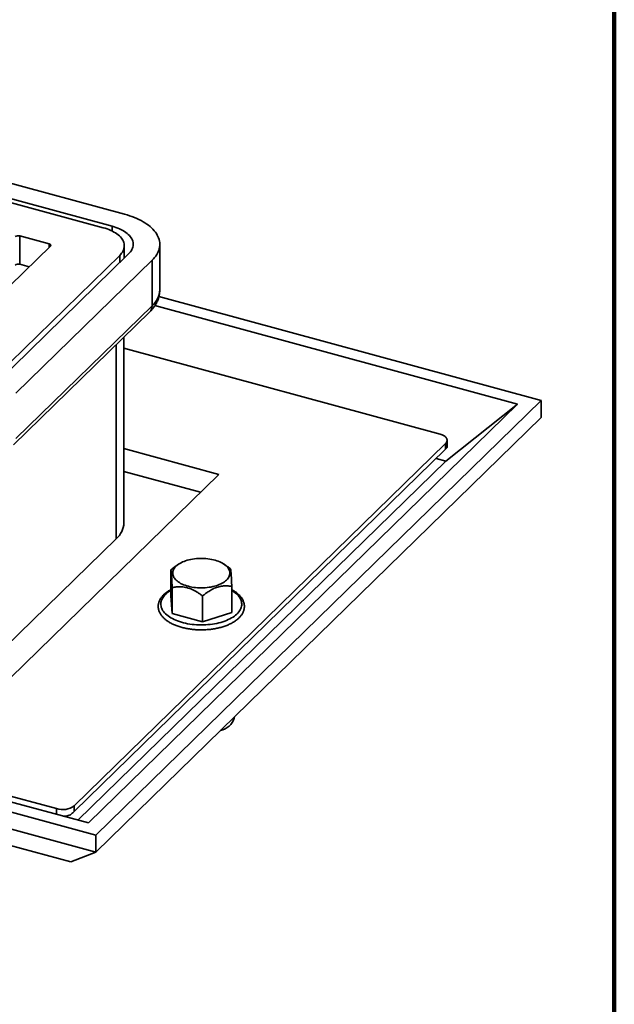
# Model space of a CAD drawing. Units: inches. Extents: x 0.1 to 8.4, y 0.1 to 10.9.
# Drawn here: x 7.5 to 8.4, y 8 to 9.6 of the extents above; entities that cross this region are included whole.
import ezdxf

# ---------------------------------------------------------------- set-up
doc = ezdxf.new("R2010")
doc.units = ezdxf.units.IN
doc.header["$MEASUREMENT"] = 0

msp = doc.modelspace()

# ---------------------------------------------------------------- linework, layer by layer
at = {"color": 7, "linetype": 'Continuous', "lineweight": 100}
msp.add_line((8.3984375, 0.0625), (8.3984375, 10.9375), dxfattribs=at)
at = {"color": 7, "linetype": 'Continuous', "lineweight": 35}
for p, q in [((6.63368105, 9.55448745), (7.62865146, 9.28407582)), ((6.61423541, 9.53550791), (7.60920582, 9.26509628)), ((7.59513171, 9.26285521), (6.61858671, 9.52825922)), ((7.51017699, 9.23741518), (7.46411355, 9.24993423)), ((7.46411355, 9.20529015), (7.46411355, 9.24993423)), ((7.68420401, 9.16519641), (7.68420401, 9.23662697)), ((7.33248043, 9.05823007), (7.51235262, 9.23379083)), ((7.42141145, 9.01282914), (7.63531349, 9.22160409)), ((7.62846323, 9.21491812), (7.62846323, 9.2343859)), ((7.41706015, 9.02007783), (7.62123938, 9.21936302)), ((7.45826218, 9.0028139), (7.67216422, 9.21158885)), ((7.47900532, 9.20124289), (7.46411355, 9.20529015)), ((7.67216422, 9.14015829), (7.67216422, 9.21158885)), ((7.68291583, 9.15481941), (8.28374225, 8.99152766)), ((7.45438842, 8.92148196), (7.66829047, 9.13025692)), ((7.45826218, 8.93138334), (7.67216422, 9.14015829)), ((7.67662627, 9.14041202), (8.24634951, 8.98557345)), ((7.62790764, 8.79907905), (7.62790764, 9.09084197)), ((7.62790761, 9.07339303), (8.12457597, 8.93840921)), ((8.28374225, 8.99152766), (7.58369918, 8.30826417)), ((8.28374225, 8.96474118), (8.28374225, 8.99152766)), ((8.24634951, 8.98557345), (7.57213853, 8.32752286)), ((8.24634951, 8.98557345), (8.13375668, 8.89621427)), ((8.28374225, 8.96474118), (7.58369918, 8.28147769)), ((8.13568644, 8.91855619), (8.13568644, 8.92891946)), ((7.54990922, 8.35452556), (8.13327848, 8.92391184)), ((7.54990922, 8.34559676), (8.13327848, 8.91498304)), ((7.62790763, 8.91567409), (7.77707474, 8.87513366)), ((8.13327848, 8.91498304), (8.13327848, 8.92391184)), ((8.13375668, 8.89621427), (7.5556818, 8.33199546)), ((8.11834131, 8.90040384), (8.13375668, 8.89621427)), ((7.42705321, 8.53350192), (7.77707474, 8.87513366)), ((7.62790763, 8.87995881), (7.74845232, 8.84719734)), ((7.57213853, 8.32752286), (5.70485274, 8.83501113)), ((7.58369918, 8.30826417), (5.66746, 8.82905692)), ((7.52176109, 8.35004341), (5.82662628, 8.81074472)), ((7.58369918, 8.28147769), (5.66746, 8.80227044)), ((7.61586785, 8.77404094), (7.44085709, 8.60322506)), ((7.54453774, 8.26635648), (5.79412679, 8.74208066)), ((7.71352806, 8.73397557), (7.70932428, 8.73109516)), ((7.79089439, 8.73021492), (7.7854059, 8.73397556)), ((7.70159643, 8.72521482), (7.70159643, 8.68441008)), ((7.70365536, 8.69735774), (7.70365536, 8.656553)), ((7.79733754, 8.69919444), (7.79733754, 8.6583897)), ((7.70365536, 8.656553), (7.70159643, 8.68441008)), ((7.75152591, 8.68434755), (7.75152591, 8.64354281)), ((7.75152591, 8.64354281), (7.70365536, 8.656553)), ((7.79733754, 8.6583897), (7.75152591, 8.64354281)), ((7.80137918, 8.49238821), (7.80167266, 8.49422645)), ((7.54990922, 8.35452556), (7.54990922, 8.34559676)), ((7.53589658, 8.33737265), (7.54153521, 8.33954988)), ((7.58369918, 8.30826417), (7.58369918, 8.28147769)), ((7.58369918, 8.28147769), (7.54453774, 8.26635648))]:
    msp.add_line(p, q, dxfattribs=at)
at = {"color": 8, "linetype": 'Continuous', "lineweight": 35}
for p, q in [((7.60920582, 9.25762738), (7.60920582, 9.26509628)), ((7.51017699, 9.23166734), (7.51017699, 9.23741518)), ((7.62123938, 9.21936302), (7.62123938, 9.20786735)), ((7.61586785, 8.77404094), (7.61586785, 9.07909082)), ((7.52176109, 8.34121438), (7.52176109, 8.35004341))]:
    msp.add_line(p, q, dxfattribs=at)
at = {"color": 7, "linetype": 'Continuous', "lineweight": 35, "flags": 128}
for points in [[(7.67216422, 9.21158885), (7.67425255, 9.21374285), (7.67615111, 9.21594292), (7.67785611, 9.21818467), (7.67936411, 9.22046354), (7.68067208, 9.22277497), (7.6817774, 9.22511429), (7.6826778, 9.2274768), (7.6833715, 9.22985774), (7.68385711, 9.23225232), (7.68413368, 9.23465569), (7.68420056, 9.23706304), (7.6840577, 9.23946951), (7.68370533, 9.24187026), (7.6831442, 9.24426045), (7.68237544, 9.24663526), (7.68140058, 9.24898992), (7.68022157, 9.25131969), (7.67884081, 9.25361986), (7.67726109, 9.2558858), (7.67548554, 9.25811297), (7.67351783, 9.26029686), (7.67136179, 9.2624331), (7.6690219, 9.26451734), (7.66650276, 9.26654543), (7.66380952, 9.26851328), (7.66094755, 9.2704169), (7.65792262, 9.27225248), (7.65474087, 9.27401631), (7.65140868, 9.27570484), (7.64793278, 9.27731467), (7.64432009, 9.27884258), (7.64057795, 9.28028545), (7.63671394, 9.2816404), (7.63273577, 9.2829047), (7.62865146, 9.28407582)], [(7.62123938, 9.21936302), (7.62284185, 9.22104378), (7.62425189, 9.22276969), (7.62546467, 9.2245349), (7.62647612, 9.22633344), (7.62728282, 9.22815923), (7.62788204, 9.23000608), (7.6282717, 9.23186778), (7.62845057, 9.23373797), (7.62841803, 9.23561036), (7.62817413, 9.23747861), (7.62771974, 9.23933639), (7.62705636, 9.24117742), (7.62618626, 9.24299548), (7.62511241, 9.2447844), (7.62383839, 9.24653814), (7.62236857, 9.24825075), (7.62070785, 9.24991646), (7.61886194, 9.25152961), (7.61683704, 9.25308475), (7.61463996, 9.25457662), (7.6122782, 9.25600017), (7.60975969, 9.25735059), (7.60709303, 9.2586233), (7.60428717, 9.25981399), (7.60135164, 9.26091866), (7.59829639, 9.26193354), (7.59513171, 9.26285521)], [(7.60920582, 9.26509628), (7.61237046, 9.26417461), (7.61542577, 9.26315973), (7.61836129, 9.26205507), (7.62116714, 9.26086437), (7.62383381, 9.25959167), (7.62635226, 9.25824125), (7.62871407, 9.25681769), (7.63091111, 9.25532583), (7.63293605, 9.25377067), (7.63478196, 9.25215753), (7.63644268, 9.25049182), (7.6379125, 9.24877921), (7.63918648, 9.24702548), (7.64026038, 9.24523655), (7.64113043, 9.2434185), (7.64179381, 9.24157747), (7.6422482, 9.23971969), (7.6424921, 9.23785144), (7.64252468, 9.23597904), (7.64234581, 9.23410885), (7.64195612, 9.23224717), (7.64135689, 9.23040031), (7.64055024, 9.22857451), (7.63953874, 9.22677598), (7.63832596, 9.22501076), (7.63691597, 9.22328486), (7.63531349, 9.22160409)], [(7.51235262, 9.23379083), (7.51273831, 9.23427773), (7.51293219, 9.23479402), (7.51292675, 9.23531987), (7.51272223, 9.23583507), (7.51232649, 9.23631982), (7.51175472, 9.23675551), (7.51102894, 9.23712536), (7.51017699, 9.23741518)], [(8.13327848, 8.92391184), (8.13419385, 8.9249312), (8.13489732, 8.92599428), (8.13538121, 8.9270894), (8.13564013, 8.9282046), (8.13567135, 8.9293276), (8.13547445, 8.93044615), (8.13505168, 8.93154796), (8.13440758, 8.93262095), (8.13354917, 8.93365343), (8.13248602, 8.93463402), (8.13122961, 8.93555201), (8.12979381, 8.93639732), (8.12819428, 8.93716072), (8.12644868, 8.93783377), (8.12457597, 8.93840921)], [(7.78923038, 8.70925515), (7.78772314, 8.70789723), (7.78604128, 8.70659483), (7.78419262, 8.70535386), (7.78218553, 8.70417999), (7.78002906, 8.70307861), (7.77773326, 8.70205469), (7.77530842, 8.70111296), (7.77276564, 8.70025769), (7.77011665, 8.69949276), (7.76737335, 8.69882171), (7.76454836, 8.69824756), (7.76165463, 8.69777293), (7.75870517, 8.69740004), (7.75571368, 8.69713051), (7.75269365, 8.69696562), (7.74965888, 8.69690613), (7.74662324, 8.69695228), (7.74360056, 8.69710389), (7.74060461, 8.69736025), (7.73764921, 8.69772017), (7.73474764, 8.69818205), (7.7319133, 8.69874375), (7.72915895, 8.69940275), (7.72649731, 8.700156), (7.72394054, 8.70100005), (7.72150019, 8.7019311), (7.71918741, 8.70294488), (7.71701287, 8.70403674), (7.71498635, 8.70520174), (7.71311718, 8.70643453), (7.71141387, 8.70772951), (7.70988419, 8.70908075), (7.70853508, 8.71048211), (7.70737272, 8.71192718), (7.70640248, 8.71340935), (7.70562874, 8.71492188), (7.70505502, 8.71645786), (7.7046839, 8.7180103), (7.70451716, 8.71957209), (7.70455547, 8.72113612), (7.70479871, 8.72269525), (7.70524577, 8.72424237), (7.70589461, 8.7257704), (7.70674229, 8.72727239), (7.70778489, 8.72874148), (7.70901766, 8.73017097), (7.710435, 8.73155433), (7.71203044, 8.73288526), (7.71379667, 8.73415768), (7.71572564, 8.73536579), (7.71780859, 8.73650407), (7.72003601, 8.73756732), (7.72239772, 8.7385507), (7.72488294, 8.73944971), (7.7274803, 8.74026028), (7.73017802, 8.74097867), (7.7329637, 8.74160164), (7.73582469, 8.74212633), (7.73874792, 8.74255034), (7.74172013, 8.74287172), (7.74472765, 8.74308904), (7.74775678, 8.7432013), (7.75079371, 8.74320798), (7.75382458, 8.74310904), (7.7568356, 8.74290495), (7.75981293, 8.74259664), (7.76274315, 8.74218549), (7.76561274, 8.7416734), (7.76840862, 8.74106272), (7.77111814, 8.7403562), (7.77372891, 8.73955708), (7.77622889, 8.73866902), (7.77860682, 8.73769605), (7.7808517, 8.73664264), (7.78295349, 8.73551356), (7.78490245, 8.73431397), (7.78668972, 8.73304936), (7.78830715, 8.7317255), (7.78974735, 8.73034842), (7.79100372, 8.72892441), (7.79207069, 8.72745994), (7.79294314, 8.72596174), (7.7936173, 8.72443661), (7.79409002, 8.72289151), (7.79435905, 8.72133352), (7.79442334, 8.71976971), (7.79428248, 8.71820723), (7.79393705, 8.71665324), (7.79338885, 8.71511477), (7.79264015, 8.7135989), (7.79169447, 8.71211252), (7.79055619, 8.71066238), (7.78923038, 8.70925515)]]:
    msp.add_lwpolyline(points, dxfattribs=at)
at = {"color": 8, "linetype": 'Continuous', "lineweight": 35, "flags": 128}
msp.add_lwpolyline([(7.79733755, 8.69292056), (7.79851328, 8.69220643), (7.80072026, 8.69074397), (7.80276305, 8.68921956), (7.80463513, 8.68763805), (7.80633045, 8.68600455), (7.80784361, 8.68432425), (7.80916985, 8.68260255), (7.81030478, 8.68084497), (7.81124486, 8.67905712), (7.81198702, 8.67724476), (7.81252891, 8.67541367), (7.8128688, 8.67356973), (7.81300565, 8.67171882), (7.81293892, 8.6698669), (7.81266884, 8.6680199), (7.81219636, 8.66618371), (7.81152289, 8.66436424), (7.81065062, 8.66256731), (7.80958245, 8.66079866), (7.80832168, 8.65906397), (7.80687233, 8.65736881), (7.80523908, 8.6557186), (7.80342723, 8.65411861), (7.80144256, 8.65257397), (7.7992913, 8.65108965), (7.79698049, 8.64967039), (7.79451755, 8.64832071), (7.79191025, 8.64704497), (7.78916697, 8.64584726), (7.78629651, 8.6447314), (7.78330806, 8.64370097), (7.78021127, 8.64275925), (7.77701592, 8.6419093), (7.77373239, 8.6411538), (7.77037112, 8.64049518), (7.76694281, 8.63993559), (7.76345856, 8.63947677), (7.75992959, 8.63912019), (7.75636696, 8.63886704), (7.75278229, 8.6387181), (7.74918703, 8.63867383), (7.74559261, 8.63873441), (7.74201064, 8.63889962), (7.73845253, 8.63916894), (7.73492977, 8.6395415), (7.73145354, 8.64001611), (7.72803498, 8.64059126), (7.72468504, 8.64126511), (7.72141454, 8.64203548), (7.71823397, 8.64289989), (7.71515338, 8.64385561), (7.71218265, 8.64489958), (7.70933139, 8.64602843), (7.70660872, 8.64723855), (7.70402338, 8.64852605), (7.70158354, 8.64988684), (7.69929712, 8.65131654), (7.69717136, 8.65281058), (7.69521317, 8.65436415), (7.69342875, 8.6559723), (7.69182378, 8.65762989), (7.69040359, 8.65933155), (7.68917251, 8.66107189), (7.68813453, 8.66284532), (7.68729309, 8.66464614), (7.68665082, 8.6664686), (7.68620979, 8.66830684), (7.6859713, 8.67015501), (7.68593627, 8.67200716), (7.68610472, 8.67385737), (7.68647615, 8.6756997), (7.68704937, 8.67752826), (7.6878225, 8.67933719), (7.68879311, 8.68112069), (7.68995808, 8.68287306), (7.69131368, 8.68458867), (7.69285556, 8.68626204), (7.69457878, 8.68788779), (7.69647785, 8.68946073), (7.69854665, 8.69097581), (7.70077852, 8.6924282), (7.70159645, 8.69292056)], dxfattribs=at)
at = {"color": 7, "linetype": 'Continuous', "lineweight": 35}
for centre, radius, start, end in [((7.46172608, 9.24227074), 0.00802677, 72.69612886, 125.39859867), ((7.46172608, 9.19762667), 0.00802677, 72.69612886, 125.39859867), ((7.59212825, 8.80087009), 0.03582419, 311.50379987, 357.13428547), ((7.77349625, 8.50141182), 0.02927785, 282.28166826, 342.05000746), ((7.53138911, 8.38020583), 0.03166182, 252.29661263, 305.79841087)]:
    msp.add_arc(centre, radius, start, end, dxfattribs=at)
at = {"color": 8, "linetype": 'Continuous', "lineweight": 35}
for centre, radius, start, end in [((7.64919229, 9.16661831), 0.03504058, 310.96371016, 357.67437519), ((7.65851707, 9.13978906), 0.01365214, 315.71596044, 1.54977841)]:
    msp.add_arc(centre, radius, start, end, dxfattribs=at)
at = {"color": 7, "linetype": 'Continuous', "lineweight": 35}
for centre, major_axis, ratio, start_param, end_param in [((8.11485311, 8.90213299), (0.02080114, 0.01590237), 0.0728064026, 5.7420319275, 6.0038313153), ((8.11485311, 8.92738752), (0.02059076, -0.00994571), 0.3187204444, 6.2121826007, 6.4359338108), ((7.53148387, 8.35800126), (0.01793643, -0.0123014), 0.8615072503, 5.2858133275, 6.069500135), ((7.53148387, 8.33274673), (0.02080114, 0.01590237), 0.0728064026, 5.4802325397, 5.7420319275)]:
    msp.add_ellipse(centre, major_axis=major_axis, ratio=ratio, start_param=start_param, end_param=end_param, dxfattribs=at)
for points, knots in [([(7.66829047, 9.13025692), (7.66875553, 9.13071907), (7.67002514, 9.13198076), (7.67196901, 9.13411825), (7.67406312, 9.13668227), (7.67596273, 9.13930955), (7.67766498, 9.1419858), (7.67916821, 9.14470354), (7.68047294, 9.14745519), (7.68158038, 9.15023379), (7.68249259, 9.15303323), (7.68321026, 9.15584736), (7.6837401, 9.15867018), (7.68406721, 9.16149592), (7.68421359, 9.16367554), (7.68418988, 9.16490926), (7.68418425, 9.16520204)], [0, 0, 0, 0, 0.0486923269, 0.1329306858, 0.2162165623, 0.2980948437, 0.3784938775, 0.4574133471, 0.5349109604, 0.6110897422, 0.6860878478, 0.7600641665, 0.8331894075, 0.90564276, 0.9776074412, 1, 1, 1, 1]), ([(7.70936093, 8.73104096), (7.7085768, 8.73052343), (7.70590732, 8.72876157), (7.7033808, 8.7266829), (7.70159643, 8.72521482)], [0, 0, 0, 0, 0.2937390911, 1, 1, 1, 1]), ([(7.7952786, 8.72705152), (7.79391843, 8.72808382), (7.79246896, 8.72918388), (7.7909592, 8.73016393), (7.7908662, 8.7302243)], [0, 0, 0, 0, 0.9383951501, 1, 1, 1, 1]), ([(7.79733754, 8.69919444), (7.79726764, 8.70089416), (7.79712787, 8.70429283), (7.79693196, 8.70857051), (7.79675434, 8.71210539), (7.79659697, 8.71495342), (7.79643589, 8.71756286), (7.79627219, 8.71987232), (7.7961052, 8.72188243), (7.79593823, 8.72354225), (7.7957418, 8.72510302), (7.79551967, 8.72637162), (7.7953592, 8.7268242), (7.7952786, 8.72705152)], [0, 0, 0, 0, 0.1080714038, 0.2160943454, 0.29067406, 0.3653446596, 0.4398714956, 0.5166871943, 0.5935060091, 0.6728674018, 0.7522486583, 0.8755570291, 1, 1, 1, 1]), ([(7.70159643, 8.72521482), (7.70166632, 8.72502276), (7.70180609, 8.72463872), (7.70200201, 8.72361686), (7.70217962, 8.72234626), (7.70233699, 8.72093514), (7.70249807, 8.71918519), (7.70266177, 8.71706355), (7.70282876, 8.71455752), (7.70299574, 8.71169824), (7.70319217, 8.70794391), (7.70341429, 8.70320212), (7.70357476, 8.69931181), (7.70365536, 8.69735774)], [0, 0, 0, 0, 0.1080714038, 0.2160943454, 0.29067406, 0.3653446596, 0.4398714956, 0.5166871943, 0.5935060091, 0.6728674018, 0.7522486583, 0.8755570291, 1, 1, 1, 1]), ([(7.70365536, 8.69735774), (7.70471485, 8.69756857), (7.70683372, 8.69799021), (7.71033469, 8.69845671), (7.7141676, 8.69871381), (7.71835016, 8.6986423), (7.72260994, 8.69819396), (7.72685502, 8.69733642), (7.73104724, 8.6960458), (7.73515121, 8.69439549), (7.73919405, 8.69241957), (7.74328513, 8.69007381), (7.74740803, 8.68738895), (7.75015316, 8.68536145), (7.75152591, 8.68434755)], [0, 0, 0, 0, 0.0706612708, 0.1413157655, 0.2275384655, 0.314082613, 0.4004858197, 0.4865165329, 0.5689556989, 0.6517431193, 0.7346388101, 0.8172286598, 0.9086017587, 1, 1, 1, 1]), ([(7.75152591, 8.68434755), (7.75308144, 8.68560551), (7.7561918, 8.68812087), (7.76054946, 8.69116095), (7.76450075, 8.69357373), (7.76800287, 8.69542719), (7.7715875, 8.6970186), (7.775231, 8.69829335), (7.7789444, 8.69924888), (7.78266037, 8.69985336), (7.78703066, 8.70017302), (7.79197282, 8.70003807), (7.79554384, 8.69947651), (7.79733754, 8.69919444)], [0, 0, 0, 0, 0.1080713969, 0.2160943423, 0.2906732383, 0.3653438405, 0.4398715147, 0.5166872395, 0.5935051941, 0.6728674438, 0.7522478292, 0.8755562265, 1, 1, 1, 1]), ([(7.70159644, 8.69411295), (7.70125798, 8.69393515), (7.70006749, 8.69330976), (7.69816106, 8.69215668), (7.69588262, 8.69065744), (7.6937565, 8.68908133), (7.69177988, 8.68743779), (7.68996362, 8.68572936), (7.68831419, 8.68396157), (7.68683919, 8.68214022), (7.68554469, 8.68027253), (7.68443583, 8.67836637), (7.68351613, 8.67643045), (7.68278717, 8.67447318), (7.68224916, 8.67250267), (7.68190081, 8.67052615), (7.68174013, 8.66854973), (7.68176511, 8.66657867), (7.68197374, 8.66461801), (7.68236414, 8.66267189), (7.68293512, 8.66074433), (7.68368614, 8.65883813), (7.68461672, 8.65695677), (7.68572698, 8.65510435), (7.6870156, 8.65328571), (7.68848097, 8.65150663), (7.69011936, 8.64977307), (7.69192601, 8.64809134), (7.69389481, 8.64646728), (7.69601874, 8.64490647), (7.69829015, 8.64341345), (7.70070096, 8.64199257), (7.70324299, 8.64064715), (7.70590815, 8.63938038), (7.70868852, 8.63819455), (7.71157617, 8.637092), (7.71456309, 8.63607478), (7.7176412, 8.6351447), (7.72080231, 8.63430345), (7.72403813, 8.63355265), (7.72734008, 8.63289367), (7.7306996, 8.63232779), (7.73410787, 8.63185611), (7.73755606, 8.63147955), (7.74103516, 8.63119882), (7.74453612, 8.63101461), (7.74804982, 8.63092699), (7.75156712, 8.63093649), (7.75507879, 8.63104275), (7.75857562, 8.63124583), (7.76204845, 8.63154499), (7.76548828, 8.63194001), (7.76888619, 8.63242959), (7.77223334, 8.63301319), (7.77552105, 8.6336894), (7.77874078, 8.6344571), (7.78188431, 8.63531464), (7.78494335, 8.63626069), (7.78791003, 8.63729341), (7.7907765, 8.63841116), (7.79353513, 8.63961203), (7.79617842, 8.64089411), (7.7986991, 8.6422554), (7.80108974, 8.64369364), (7.8033429, 8.64520646), (7.80545094, 8.64679095), (7.80740607, 8.64844372), (7.80920074, 8.65016021), (7.81082716, 8.65193564), (7.81227832, 8.65376362), (7.81354829, 8.65563691), (7.81463205, 8.65754753), (7.81552638, 8.65948681), (7.8162297, 8.66144627), (7.81674233, 8.66341796), (7.81706548, 8.66539484), (7.81720121, 8.66737079), (7.81715151, 8.66934073), (7.81691856, 8.67129971), (7.81650392, 8.67324344), (7.81590888, 8.67516841), (7.81513398, 8.67707145), (7.8141793, 8.67894918), (7.81304521, 8.68079739), (7.81173274, 8.68261107), (7.81024408, 8.68438449), (7.80858282, 8.68611145), (7.80675432, 8.68778587), (7.80476374, 8.68940145), (7.80262198, 8.69095483), (7.80032285, 8.69243321), (7.7985562, 8.69348773), (7.79751867, 8.69402459), (7.79733754, 8.69411831)], [0, 0, 0, 0, 0.0045437514, 0.0159821991, 0.0274324773, 0.038888672, 0.0503387826, 0.0617690253, 0.0731615688, 0.0844950308, 0.095746233, 0.1068932564, 0.1179192663, 0.1288162628, 0.1395876517, 0.1502486402, 0.1608249176, 0.1713500884, 0.1818601581, 0.1923826666, 0.202954642, 0.2136078281, 0.2243655202, 0.2352418025, 0.2462389536, 0.2573504738, 0.2685607977, 0.2798503189, 0.2911981377, 0.3025846318, 0.3139929257, 0.3254100226, 0.3368238202, 0.3482291775, 0.3596223503, 0.3710022809, 0.3823676259, 0.3937191192, 0.4050575975, 0.4163839051, 0.4276997526, 0.4390057652, 0.4503039072, 0.4615955186, 0.4728818914, 0.4841644982, 0.4954448908, 0.5067243736, 0.5180044565, 0.5292856939, 0.5405698744, 0.551858114, 0.5631522862, 0.5744535286, 0.5857634203, 0.5970834281, 0.6084153263, 0.6197603424, 0.6311200176, 0.6424954599, 0.6538875017, 0.6652965212, 0.6767220885, 0.6881623768, 0.6996138508, 0.7110698806, 0.7225182049, 0.733944541, 0.7453304962, 0.7566543261, 0.7678927986, 0.7790244448, 0.7900334313, 0.8009132056, 0.811668675, 0.8223166373, 0.8328840505, 0.8434052685, 0.853914743, 0.8644418545, 0.8750229599, 0.8856887653, 0.8964617938, 0.9073542121, 0.9183674163, 0.9294930744, 0.9407152541, 0.9520137108, 0.9633678535, 0.974758084, 0.9861681389, 0.9975852412, 1, 1, 1, 1])]:
    msp.add_open_spline(points, degree=3, knots=knots, dxfattribs=at)

doc.saveas('drawing.dxf')
